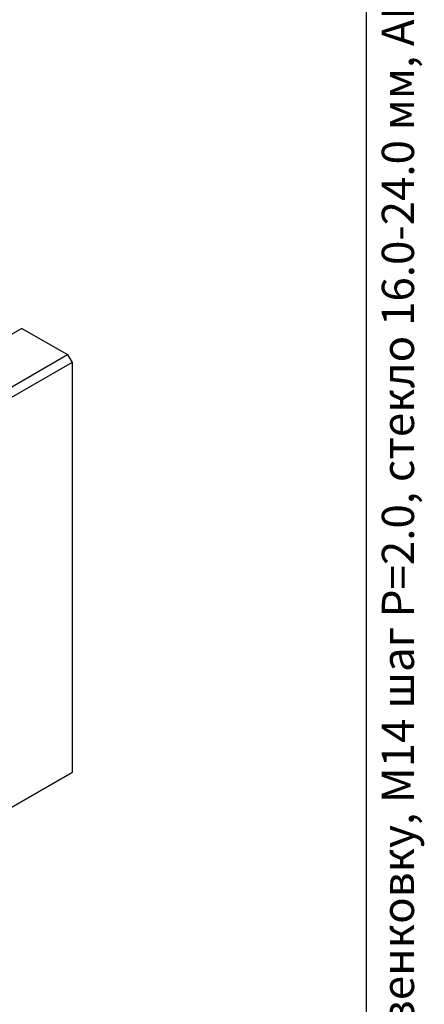
# Paper-space layout '2' of a CAD drawing. Units: millimetres. Extents: x 16 to 419, y -10 to 584.
# Drawn here: x 356 to 419, y 151 to 304 of the extents above; entities that cross this region are included whole.
import ezdxf

# ---------------------------------------------------------------- set-up
doc = ezdxf.new("R2010")
doc.units = ezdxf.units.MM
doc.styles.add('SLDTEXTSTYLE0', font='TXT', dxfattribs={"width": 0.7, "bigfont": 'bigfont'})

psp = doc.layouts.new('2')

# ---------------------------------------------------------------- linework, layer by layer
at = {"color": 7, "linetype": 'Continuous', "lineweight": 25, "ltscale": 2}
for p, q in [((410, 10), (410, 584)), ((356.487124, 256.110624), (299.918581, 223.4543)), ((356.487124, 256.110624), (363.558192, 252.028584)), ((306.989649, 219.372259), (363.558192, 252.028584)), ((363.558192, 252.028584), (364.265298, 250.803839)), ((364.265298, 250.803839), (307.696756, 218.147515)), ((364.265298, 250.803839), (364.265298, 187.113656)), ((363.558192, 186.705319), (306.989649, 154.048994)), ((307.696756, 154.457331), (364.265298, 187.113656)), ((364.265298, 187.113656), (363.558192, 186.705319))]:
    psp.add_line(p, q, dxfattribs=at)

# ---------------------------------------------------------------- texts
at = {"color": 7, "linetype": 'Continuous', "lineweight": 0, "ltscale": 2, "insert": (412.358475, 9.837717), "char_height": 5, "attachment_point": 1, "rotation": 90, "style": 'SLDTEXTSTYLE0'}
psp.add_mtext('Файл: 201-172-U_Шарнирный рутель под зенковку, М14 шаг Р=2.0, стекло 16.0-24.0 мм, AISI 304, GRIT 600', dxfattribs=at)

doc.saveas('drawing.dxf')
